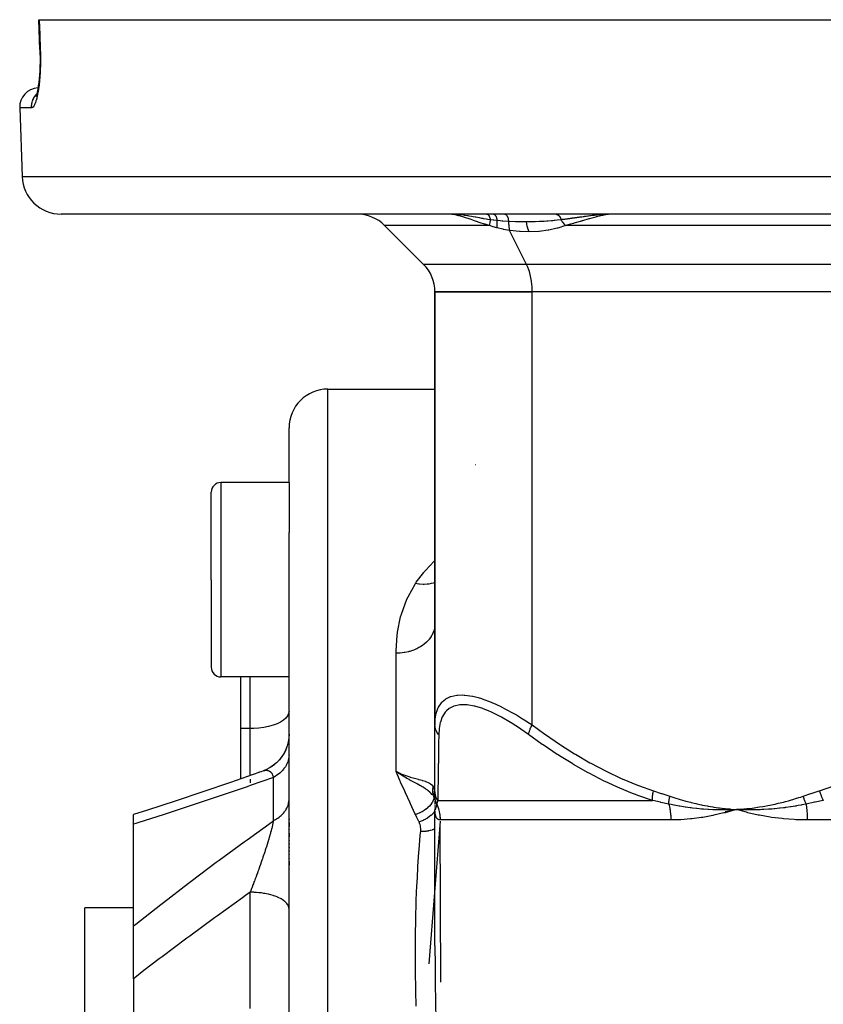
# Model space of a CAD drawing. Units: millimetres. Extents: x -282 to 477, y -301 to 301.
# Drawn here: x -72 to -31, y -197 to -146 of the extents above; entities that cross this region are included whole.
import ezdxf

# ---------------------------------------------------------------- set-up
doc = ezdxf.new("R2010")
doc.units = ezdxf.units.MM
doc.linetypes.add('DASHED', pattern=[9.652, 8.128, -1.524])
doc.layers.add('nevidi', color=4, linetype='DASHED')

msp = doc.modelspace()

# ---------------------------------------------------------------- linework, layer by layer
at = {"color": 2}
for p, q in [((-71.133, -147.784), (-71.185, -146.25)), ((-71.185, -146.25), (-71.164, -146.25)), ((-71.164, -146.25), (31.506, -146.25)), ((-71.127, -148.435), (-71.127, -148.431)), ((-71.322, -150.148), (-71.337, -150.185)), ((-71.306, -150.109), (-71.307, -150.113)), ((-72.17, -150.785), (-72.047, -154.32)), ((-72.17, -150.785), (-72.047, -154.32)), ((30.391, -156.25), (-70.048, -156.25)), ((-50.075, -156.252), (-50.168, -156.25)), ((-48.309, -156.251), (-48.309, -156.253)), ((-48.309, -156.257), (-48.309, -156.258)), ((-48.309, -156.406), (-48.309, -156.407)), ((-43.309, -156.343), (-43.309, -156.344)), ((-41.686, -156.25), (-41.77, -156.252)), ((-39.829, -156.252), (-39.829, -156.25)), ((-39.829, -156.252), (-39.829, -156.25)), ((-53.414, -156.836), (-51.414, -158.836)), ((-51.414, -158.836), (-53.414, -156.836)), ((-50.829, -160.25), (-50.829, -182.526)), ((-50.829, -160.25), (-45.829, -160.25)), ((-50.829, -182.526), (-50.829, -160.25)), ((-45.829, -160.25), (-50.829, -160.25)), ((-24.829, -160.25), (-45.829, -160.25)), ((-24.829, -160.25), (-45.829, -160.25)), ((-56.329, -165.25), (-51.829, -165.25)), ((-51.829, -165.25), (-50.829, -165.25)), ((-58.329, -170.056), (-58.329, -167.25)), ((-58.329, -170.056), (-58.329, -167.25)), ((-58.329, -170.056), (-61.829, -170.056)), ((-58.329, -170.056), (-58.329, -172.636)), ((-62.329, -175.056), (-62.329, -170.556)), ((-62.329, -175.056), (-62.329, -170.556)), ((-58.329, -197.74), (-58.329, -172.636)), ((-58.329, -197.74), (-58.329, -172.636)), ((-62.329, -175.056), (-62.329, -179.556)), ((-62.329, -175.056), (-62.329, -179.556)), ((-50.837, -177.464), (-50.838, -177.472)), ((-50.829, -177.266), (-50.837, -177.464)), ((-62.329, -179.516), (-62.329, -179.556)), ((-62.329, -179.516), (-62.329, -179.556)), ((-58.329, -180.056), (-61.829, -180.056)), ((-60.829, -180.056), (-60.829, -182.717)), ((-60.829, -182.717), (-60.829, -185.303)), ((-50.829, -185.913), (-50.829, -182.526)), ((-58.705, -184.173), (-58.829, -184.328)), ((-58.612, -184.029), (-58.693, -184.156)), ((-59.52, -184.835), (-59.66, -184.889)), ((-59.365, -184.756), (-59.489, -184.819)), ((-59.186, -184.645), (-59.303, -184.721)), ((-59.019, -184.515), (-59.129, -184.604)), ((-58.867, -184.368), (-58.968, -184.47)), ((-50.829, -184.514), (-50.829, -184.491)), ((-59.718, -184.913), (-59.897, -184.977)), ((-52.58, -185.04), (-52.829, -184.923)), ((-52.58, -185.04), (-52.829, -184.923)), ((-52.582, -185.043), (-52.829, -184.923)), ((-52.582, -185.043), (-52.829, -184.923)), ((-52.584, -185.047), (-52.829, -184.923)), ((-52.585, -185.05), (-52.829, -184.923)), ((-52.587, -185.053), (-52.829, -184.923)), ((-52.589, -185.057), (-52.829, -184.923)), ((-52.59, -185.06), (-52.829, -184.923)), ((-52.592, -185.063), (-52.829, -184.923)), ((-52.594, -185.067), (-52.829, -184.923)), ((-52.596, -185.07), (-52.829, -184.923)), ((-52.597, -185.074), (-52.829, -184.923)), ((-52.597, -185.074), (-52.796, -184.945)), ((-52.641, -185.01), (-52.584, -185.034)), ((-50.829, -184.934), (-50.829, -184.912)), ((-50.829, -185.656), (-50.829, -185.639)), ((-50.838, -186.167), (-50.838, -186.164)), ((-50.83, -186.24), (-50.838, -186.208)), ((-50.837, -186.211), (-50.838, -186.208)), ((-50.829, -186.193), (-50.829, -185.913)), ((-50.829, -186.198), (-50.829, -186.057)), ((-50.828, -186.208), (-50.829, -186.193)), ((-50.828, -186.208), (-50.828, -186.281)), ((-50.824, -186.267), (-50.827, -186.242)), ((-50.827, -186.253), (-50.825, -186.26)), ((-50.824, -186.273), (-50.827, -186.255)), ((-50.824, -186.264), (-50.822, -186.269)), ((-50.823, -186.276), (-50.824, -186.267)), ((-50.823, -186.278), (-50.824, -186.273)), ((-50.819, -186.282), (-50.818, -186.285)), ((-50.815, -186.299), (-50.814, -186.302)), ((-50.829, -186.678), (-50.829, -186.725)), ((-50.828, -186.883), (-50.829, -186.877)), ((-50.829, -193.882), (-50.829, -186.877)), ((-50.829, -193.882), (-50.829, -186.877)), ((-50.828, -186.883), (-50.829, -186.877)), ((-35.919, -186.982), (-35.329, -186.877)), ((-35.058, -186.858), (-35.329, -186.877)), ((-35.058, -186.861), (-35.329, -186.877)), ((-35.058, -186.864), (-35.329, -186.877)), ((-35.058, -186.867), (-35.329, -186.877)), ((-35.058, -186.87), (-35.329, -186.877)), ((-35.057, -186.873), (-35.329, -186.877)), ((-35.057, -186.876), (-35.329, -186.877)), ((-35.057, -186.879), (-35.329, -186.877)), ((-35.057, -186.883), (-35.329, -186.877)), ((-35.056, -186.886), (-35.329, -186.877)), ((-66.329, -187.63), (-66.329, -187.136)), ((-66.329, -187.283), (-66.329, -187.281)), ((-58.329, -187.381), (-58.329, -187.403)), ((-58.329, -187.381), (-58.329, -187.403)), ((-50.568, -187.275), (-50.567, -187.301)), ((-66.329, -192.866), (-66.329, -187.63)), ((-58.329, -187.553), (-58.329, -187.751)), ((-58.329, -187.553), (-58.329, -187.751)), ((-50.528, -195.751), (-50.563, -187.622)), ((-58.329, -187.906), (-58.329, -187.929)), ((-58.329, -187.906), (-58.329, -187.929)), ((-58.329, -188.085), (-58.329, -188.289)), ((-58.329, -188.085), (-58.329, -188.289)), ((-58.329, -188.449), (-58.329, -188.472)), ((-58.329, -188.449), (-58.329, -188.472)), ((-58.329, -188.633), (-58.329, -188.657)), ((-58.329, -188.633), (-58.329, -188.657)), ((-58.329, -188.819), (-58.329, -188.843)), ((-58.329, -188.819), (-58.329, -188.843)), ((-58.329, -189.005), (-58.329, -189.029)), ((-58.329, -189.005), (-58.329, -189.029)), ((-58.329, -189.19), (-58.329, -189.214)), ((-58.329, -189.19), (-58.329, -189.214)), ((-58.329, -189.375), (-58.329, -189.399)), ((-58.329, -189.375), (-58.329, -189.399)), ((-58.329, -189.559), (-58.329, -189.744)), ((-58.329, -189.559), (-58.329, -189.744)), ((-58.329, -189.927), (-58.329, -189.951)), ((-58.329, -189.927), (-58.329, -189.951)), ((-66.329, -191.928), (-68.829, -191.928)), ((-68.829, -214.91), (-68.829, -191.928)), ((-66.329, -195.579), (-66.329, -192.866)), ((-50.829, -193.88), (-50.829, -193.882)), ((-66.329, -195.579), (-66.329, -199.29))]:
    msp.add_line(p, q, dxfattribs=at)
for points in [[(-71.133, -147.784), (-71.128, -147.971), (-71.125, -148.202), (-71.127, -148.431), (-71.132, -148.656), (-71.142, -148.875), (-71.155, -149.085), (-71.172, -149.286), (-71.192, -149.477), (-71.216, -149.657), (-71.242, -149.822), (-71.271, -149.972)], [(-71.133, -147.784), (-71.133, -147.784), (-71.133, -147.784)], [(-71.252, -149.876), (-71.281, -150.006), (-71.312, -150.12), (-71.345, -150.216)], [(-50.037, -156.252), (-50.04, -156.252), (-50.044, -156.251), (-50.17, -156.25)], [(-58.33, -183.033), (-58.337, -183.186), (-58.367, -183.392), (-58.418, -183.595), (-58.49, -183.79), (-58.582, -183.978), (-58.693, -184.155), (-58.821, -184.319), (-58.967, -184.469), (-59.127, -184.603), (-59.3, -184.719), (-59.484, -184.817), (-59.652, -184.886)], [(-58.329, -183.006), (-58.337, -183.191), (-58.368, -183.398)], [(-58.416, -183.589), (-58.421, -183.606), (-58.495, -183.805), (-58.586, -183.987)], [(-59.872, -184.968), (-61.332, -185.479), (-62.762, -185.968), (-64.184, -186.442), (-65.596, -186.902), (-66.329, -187.136)], [(-59.718, -184.913), (-59.697, -184.904), (-59.692, -184.902)], [(-52.659, -185.037), (-52.705, -185.007), (-52.796, -184.945)], [(-50.828, -186.261), (-50.83, -186.245), (-50.838, -186.164)], [(-50.829, -186.435), (-50.829, -186.504), (-50.829, -186.568), (-50.829, -186.626)], [(-50.829, -186.767), (-50.829, -186.803), (-50.829, -186.817)], [(-50.828, -186.889), (-50.828, -186.889), (-50.829, -186.88)], [(-35.329, -186.877), (-35.592, -186.888), (-35.623, -186.889), (-35.872, -186.895), (-35.887, -186.895), (-35.919, -186.895), (-35.936, -186.896)], [(-34.741, -187.039), (-34.811, -187.021), (-35.329, -186.877)], [(-35.028, -186.889), (-35.057, -186.889), (-35.271, -186.88), (-35.3, -186.878), (-35.329, -186.877)], [(-50.821, -187.039), (-50.823, -187.021), (-50.828, -186.888)]]:
    msp.add_lwpolyline(points, dxfattribs=at)
for centre, radius, start, end in [((-71.171, -150.75), 1, 93.4629, 182), ((-70.048, -154.25), 2, 182, 270), ((-54.829, -158.25), 2, 45, 90), ((-52.829, -160.25), 2, 0, 45), ((-56.329, -167.25), 2, 90, 180), ((-61.829, -170.556), 0.5, 90, 180), ((-61.829, -179.556), 0.5, 180, 270)]:
    msp.add_arc(centre, radius, start, end, dxfattribs=at)
at = {"layer": 'nevidi', "color": 7, "linetype": 'Continuous'}
for p, q in [((-71.561, -150.785), (-72.17, -150.785)), ((-72.047, -154.32), (32.39, -154.32)), ((-49.955, -156.263), (-50.059, -156.253)), ((-49.911, -156.256), (-50.037, -156.252)), ((-48.035, -156.836), (-53.414, -156.836)), ((-26.121, -156.836), (-44.126, -156.836)), ((-46.121, -158.836), (-46.995, -157.088)), ((-46.121, -158.836), (-51.414, -158.836)), ((-25.121, -158.836), (-46.121, -158.836)), ((-45.829, -182.526), (-45.829, -160.25)), ((-56.329, -221.25), (-56.329, -165.25)), ((-48.734, -169.155), (-48.735, -169.155)), ((-61.829, -170.056), (-61.829, -175.056)), ((-61.829, -175.056), (-61.829, -180.056)), ((-50.829, -177.325), (-50.837, -177.464)), ((-52.829, -184.923), (-52.829, -178.839)), ((-60.329, -182.717), (-60.329, -180.056)), ((-60.329, -182.717), (-60.829, -182.717)), ((-60.329, -185.129), (-60.329, -182.717)), ((-60.329, -185.105), (-60.329, -185.128)), ((-60.329, -185.317), (-60.329, -185.496)), ((-59.652, -184.886), (-59.618, -184.876)), ((-59.129, -187.448), (-59.129, -185.225)), ((-50.839, -186.205), (-50.853, -186.072)), ((-50.838, -186.161), (-50.837, -186.039)), ((-50.83, -186.239), (-50.837, -186.211)), ((-50.828, -186.23), (-50.828, -186.214)), ((-50.823, -186.29), (-50.826, -186.255)), ((-50.811, -186.344), (-50.814, -186.339)), ((-50.809, -186.865), (-50.815, -186.879)), ((-50.713, -186.665), (-50.713, -186.668)), ((-50.683, -186.413), (-39.644, -186.413)), ((-50.827, -186.895), (-50.828, -186.89)), ((-50.823, -186.948), (-50.825, -186.951)), ((-50.82, -186.891), (-50.824, -186.895)), ((-50.564, -187.48), (-51.142, -194.811)), ((-38.703, -187.413), (-50.563, -187.413)), ((-7.969, -187.413), (-31.689, -187.413)), ((-60.329, -197.116), (-60.329, -191.132))]:
    msp.add_line(p, q, dxfattribs=at)
for points in [[(-71.164, -146.25), (-71.137, -147.017), (-71.111, -147.785)], [(-71.111, -147.785), (-71.106, -147.952), (-71.105, -147.987), (-71.103, -148.203), (-71.103, -148.238), (-71.104, -148.451), (-71.105, -148.486), (-71.11, -148.696), (-71.111, -148.73), (-71.12, -148.935), (-71.122, -148.967), (-71.134, -149.164), (-71.137, -149.195), (-71.152, -149.383), (-71.155, -149.413), (-71.175, -149.591), (-71.178, -149.62), (-71.2, -149.788), (-71.204, -149.814), (-71.229, -149.969), (-71.233, -149.993), (-71.249, -150.077), (-71.26, -150.134), (-71.265, -150.156), (-71.294, -150.283), (-71.299, -150.302), (-71.33, -150.415), (-71.335, -150.431), (-71.367, -150.527), (-71.372, -150.541), (-71.405, -150.62), (-71.411, -150.631), (-71.444, -150.692), (-71.45, -150.701), (-71.484, -150.744), (-71.49, -150.75), (-71.524, -150.775), (-71.53, -150.778), (-71.561, -150.785)], [(-71.111, -147.785), (-71.12, -147.785), (-71.125, -147.785), (-71.128, -147.785), (-71.133, -147.784)], [(-71.561, -150.785), (-71.562, -150.777), (-71.562, -150.75), (-71.559, -150.676), (-71.557, -150.651), (-71.554, -150.623), (-71.542, -150.551), (-71.537, -150.526), (-71.53, -150.499), (-71.51, -150.43), (-71.501, -150.405), (-71.491, -150.378), (-71.462, -150.313), (-71.451, -150.29), (-71.437, -150.263), (-71.401, -150.203), (-71.387, -150.182), (-71.369, -150.156), (-71.326, -150.102), (-71.31, -150.083), (-71.299, -150.071)], [(-49.906, -156.256), (-49.917, -156.258), (-49.918, -156.259), (-49.93, -156.26), (-49.931, -156.26), (-49.931, -156.26), (-49.931, -156.261), (-49.942, -156.262), (-49.943, -156.262), (-49.955, -156.263), (-49.955, -156.263)], [(-48.035, -156.836), (-48.253, -156.774), (-48.264, -156.771), (-48.277, -156.767), (-48.498, -156.697), (-48.508, -156.694), (-48.735, -156.617), (-48.745, -156.613), (-48.789, -156.598), (-48.964, -156.536), (-48.973, -156.532), (-49.122, -156.481), (-49.182, -156.46), (-49.184, -156.459), (-49.191, -156.457), (-49.39, -156.392), (-49.399, -156.389), (-49.516, -156.354), (-49.589, -156.334), (-49.598, -156.332), (-49.781, -156.29), (-49.789, -156.289), (-49.809, -156.285), (-49.955, -156.263)], [(-49.915, -156.251), (-49.913, -156.251), (-49.913, -156.251), (-49.913, -156.252), (-49.913, -156.252), (-49.912, -156.252), (-49.912, -156.252), (-49.91, -156.253)], [(-49.91, -156.253), (-49.909, -156.254), (-49.909, -156.254), (-49.909, -156.254), (-49.909, -156.254), (-49.908, -156.255), (-49.908, -156.255), (-49.906, -156.256)], [(-47.98, -156.543), (-47.998, -156.54), (-48.112, -156.523), (-48.192, -156.51), (-48.329, -156.487), (-48.336, -156.486), (-48.375, -156.479), (-48.42, -156.471), (-48.539, -156.45), (-48.643, -156.431), (-48.724, -156.416), (-48.745, -156.412), (-48.764, -156.409), (-48.862, -156.391), (-48.947, -156.376), (-49.077, -156.353), (-49.122, -156.346), (-49.143, -156.342), (-49.162, -156.339), (-49.288, -156.319), (-49.338, -156.312), (-49.5, -156.291), (-49.526, -156.288), (-49.534, -156.287), (-49.564, -156.284), (-49.713, -156.269), (-49.732, -156.268), (-49.906, -156.256)], [(-48.155, -156.25), (-48.135, -156.253), (-48.135, -156.253), (-48.134, -156.253), (-48.133, -156.253), (-48.113, -156.262), (-48.113, -156.263), (-48.11, -156.264), (-48.108, -156.265), (-48.092, -156.278), (-48.091, -156.279), (-48.086, -156.284), (-48.085, -156.285), (-48.071, -156.301), (-48.07, -156.301), (-48.063, -156.311), (-48.062, -156.313), (-48.051, -156.329), (-48.051, -156.33), (-48.042, -156.346), (-48.041, -156.348), (-48.033, -156.364), (-48.033, -156.365), (-48.023, -156.388), (-48.022, -156.39), (-48.017, -156.404), (-48.016, -156.405), (-48.006, -156.435), (-48.005, -156.438), (-48.002, -156.448), (-48.002, -156.449), (-47.991, -156.488), (-47.991, -156.491), (-47.99, -156.497), (-47.989, -156.498), (-47.98, -156.543)], [(-47.821, -156.25), (-47.801, -156.253), (-47.8, -156.253), (-47.799, -156.253), (-47.799, -156.253), (-47.778, -156.262), (-47.778, -156.262), (-47.775, -156.264), (-47.774, -156.264), (-47.757, -156.277), (-47.756, -156.277), (-47.751, -156.282), (-47.75, -156.283), (-47.736, -156.299), (-47.735, -156.299), (-47.728, -156.308), (-47.728, -156.309), (-47.716, -156.326), (-47.716, -156.327), (-47.707, -156.341), (-47.707, -156.342), (-47.698, -156.359), (-47.697, -156.36), (-47.688, -156.38), (-47.687, -156.381), (-47.681, -156.397), (-47.68, -156.398), (-47.67, -156.426), (-47.67, -156.427), (-47.666, -156.44), (-47.666, -156.441), (-47.656, -156.476), (-47.655, -156.477), (-47.653, -156.487), (-47.653, -156.488), (-47.643, -156.53), (-47.643, -156.532), (-47.642, -156.537), (-47.642, -156.538), (-47.634, -156.583)], [(-47.241, -156.25), (-47.219, -156.253), (-47.219, -156.253), (-47.218, -156.253), (-47.217, -156.253), (-47.194, -156.263), (-47.194, -156.263), (-47.193, -156.264), (-47.192, -156.264), (-47.17, -156.281), (-47.169, -156.281), (-47.169, -156.281), (-47.168, -156.283), (-47.147, -156.305), (-47.146, -156.306), (-47.146, -156.306), (-47.145, -156.308), (-47.125, -156.336), (-47.125, -156.337), (-47.124, -156.337), (-47.123, -156.34), (-47.105, -156.374), (-47.105, -156.375), (-47.105, -156.375), (-47.103, -156.378), (-47.087, -156.417), (-47.087, -156.418), (-47.087, -156.418), (-47.085, -156.422), (-47.071, -156.466), (-47.071, -156.467), (-47.07, -156.47), (-47.058, -156.518), (-47.058, -156.519), (-47.057, -156.523), (-47.048, -156.574), (-47.048, -156.575), (-47.047, -156.58), (-47.041, -156.627)], [(-44.601, -156.252), (-44.598, -156.252), (-44.598, -156.252), (-44.595, -156.253), (-44.585, -156.255), (-44.582, -156.255), (-44.572, -156.258), (-44.569, -156.259), (-44.568, -156.259), (-44.565, -156.26), (-44.559, -156.262), (-44.556, -156.263), (-44.546, -156.267), (-44.543, -156.269), (-44.535, -156.272), (-44.533, -156.273), (-44.533, -156.273), (-44.53, -156.275), (-44.521, -156.28), (-44.517, -156.282), (-44.508, -156.288), (-44.505, -156.29), (-44.504, -156.29), (-44.502, -156.292), (-44.496, -156.296), (-44.493, -156.298), (-44.484, -156.305), (-44.481, -156.308), (-44.474, -156.314), (-44.472, -156.316), (-44.472, -156.316), (-44.469, -156.318), (-44.461, -156.326), (-44.458, -156.329), (-44.45, -156.338), (-44.447, -156.341), (-44.446, -156.342), (-44.444, -156.344), (-44.439, -156.351), (-44.436, -156.354), (-44.428, -156.364), (-44.426, -156.367), (-44.42, -156.375), (-44.418, -156.378), (-44.418, -156.378), (-44.416, -156.381), (-44.409, -156.392), (-44.406, -156.396), (-44.399, -156.407), (-44.397, -156.411), (-44.396, -156.412), (-44.395, -156.415), (-44.39, -156.423), (-44.388, -156.427), (-44.382, -156.44), (-44.38, -156.444), (-44.375, -156.453), (-44.374, -156.456), (-44.374, -156.457), (-44.372, -156.461), (-44.366, -156.474), (-44.364, -156.479), (-44.359, -156.492), (-44.357, -156.497), (-44.357, -156.498), (-44.356, -156.501), (-44.352, -156.51), (-44.351, -156.515), (-44.346, -156.529), (-44.345, -156.534), (-44.342, -156.543)], [(-41.979, -156.258), (-41.992, -156.259), (-42.011, -156.26), (-42.066, -156.263), (-42.08, -156.264), (-42.112, -156.266), (-42.183, -156.272), (-42.184, -156.272), (-42.215, -156.274), (-42.28, -156.28), (-42.288, -156.28), (-42.32, -156.283), (-42.345, -156.286), (-42.394, -156.29), (-42.426, -156.293), (-42.498, -156.301), (-42.501, -156.301), (-42.533, -156.305), (-42.61, -156.313), (-42.642, -156.317), (-42.713, -156.325), (-42.716, -156.326), (-42.718, -156.326), (-42.72, -156.326), (-42.753, -156.33), (-42.831, -156.34), (-42.864, -156.344), (-42.933, -156.352), (-42.943, -156.354), (-42.977, -156.358), (-43.056, -156.369), (-43.09, -156.373), (-43.107, -156.375), (-43.147, -156.381), (-43.17, -156.384), (-43.192, -156.387), (-43.205, -156.389), (-43.286, -156.4), (-43.321, -156.404), (-43.358, -156.41), (-43.402, -156.416), (-43.437, -156.421), (-43.512, -156.431), (-43.52, -156.432), (-43.555, -156.437), (-43.566, -156.439), (-43.619, -156.446), (-43.639, -156.449), (-43.674, -156.454), (-43.758, -156.465), (-43.771, -156.467), (-43.794, -156.47), (-43.879, -156.482), (-43.915, -156.487), (-43.934, -156.489), (-43.972, -156.494), (-44.001, -156.498), (-44.005, -156.499), (-44.038, -156.503), (-44.125, -156.515), (-44.162, -156.52), (-44.171, -156.521), (-44.249, -156.531), (-44.287, -156.536), (-44.342, -156.543)], [(-41.77, -156.252), (-41.911, -156.266), (-41.929, -156.268), (-42.04, -156.285), (-42.207, -156.317), (-42.227, -156.321), (-42.37, -156.354), (-42.536, -156.396), (-42.558, -156.402), (-42.768, -156.459), (-42.892, -156.494), (-42.916, -156.501), (-43.252, -156.598), (-43.274, -156.604), (-43.301, -156.612), (-43.686, -156.72), (-43.714, -156.728), (-43.859, -156.767), (-44.126, -156.836)], [(-41.813, -156.252), (-41.859, -156.253), (-41.88, -156.254)], [(-47.98, -156.543), (-47.988, -156.575), (-47.99, -156.584), (-47.997, -156.611), (-47.997, -156.613), (-48.009, -156.671), (-48.011, -156.68), (-48.014, -156.693), (-48.014, -156.695), (-48.025, -156.76), (-48.027, -156.768), (-48.027, -156.769), (-48.027, -156.77), (-48.035, -156.836)], [(-47.649, -156.957), (-47.834, -156.904), (-47.843, -156.901), (-48.031, -156.837), (-48.035, -156.836)], [(-47.634, -156.583), (-47.638, -156.583), (-47.649, -156.582), (-47.807, -156.565), (-47.808, -156.565), (-47.826, -156.563), (-47.827, -156.562), (-47.98, -156.543)], [(-47.634, -156.583), (-47.639, -156.621), (-47.639, -156.624), (-47.646, -156.685), (-47.646, -156.687), (-47.65, -156.744), (-47.65, -156.747), (-47.652, -156.785), (-47.652, -156.787), (-47.653, -156.858), (-47.653, -156.86), (-47.653, -156.877), (-47.653, -156.879), (-47.649, -156.957)], [(-46.995, -157.088), (-47.308, -157.036), (-47.323, -157.033), (-47.641, -156.959), (-47.649, -156.957)], [(-47.041, -156.627), (-47.048, -156.627), (-47.071, -156.625), (-47.335, -156.609), (-47.339, -156.608), (-47.375, -156.605), (-47.482, -156.597), (-47.634, -156.583)], [(-47.041, -156.627), (-47.042, -156.686), (-47.042, -156.688), (-47.04, -156.752), (-47.04, -156.755), (-47.038, -156.798), (-47.038, -156.8), (-47.032, -156.876), (-47.032, -156.878), (-47.029, -156.903), (-47.029, -156.906), (-47.017, -156.99), (-47.017, -156.992), (-47.015, -157.002), (-47.014, -157.004), (-46.995, -157.088)], [(-46.121, -156.652), (-46.134, -156.652), (-46.217, -156.652), (-46.267, -156.651), (-46.572, -156.646), (-46.641, -156.644), (-46.667, -156.643), (-46.692, -156.642), (-47.041, -156.627)], [(-44.342, -156.543), (-44.357, -156.545), (-44.549, -156.567), (-44.666, -156.579), (-44.707, -156.583), (-44.771, -156.589), (-44.8, -156.592), (-44.842, -156.596), (-45.03, -156.611), (-45.073, -156.615), (-45.074, -156.615), (-45.218, -156.624), (-45.38, -156.634), (-45.411, -156.635), (-45.457, -156.637), (-45.672, -156.645), (-45.733, -156.647), (-45.807, -156.649), (-45.855, -156.65), (-46.121, -156.652)], [(-45.984, -157.163), (-46.021, -157.08), (-46.022, -157.078), (-46.023, -157.074), (-46.056, -156.982), (-46.056, -156.98), (-46.058, -156.975), (-46.084, -156.876), (-46.085, -156.874), (-46.086, -156.87), (-46.106, -156.764), (-46.106, -156.762), (-46.107, -156.758), (-46.121, -156.652)], [(-44.126, -156.836), (-44.518, -156.969), (-44.541, -156.975), (-44.978, -157.076), (-45.004, -157.08), (-45.466, -157.141), (-45.492, -157.143), (-45.977, -157.163), (-45.984, -157.163)], [(-44.342, -156.543), (-44.338, -156.55), (-44.335, -156.555), (-44.314, -156.591), (-44.312, -156.595), (-44.281, -156.645), (-44.278, -156.648), (-44.273, -156.656), (-44.27, -156.66), (-44.245, -156.696), (-44.242, -156.7), (-44.207, -156.745), (-44.204, -156.749), (-44.201, -156.753), (-44.197, -156.757), (-44.167, -156.792), (-44.165, -156.795), (-44.126, -156.836), (-44.126, -156.836)], [(-45.984, -157.163), (-46.453, -157.146), (-46.481, -157.144), (-46.978, -157.09), (-46.995, -157.088)], [(-45.829, -160.25), (-45.83, -160.15), (-45.838, -159.977), (-45.846, -159.878), (-45.866, -159.708), (-45.881, -159.613), (-45.912, -159.45), (-45.933, -159.36), (-45.975, -159.207), (-46.002, -159.123), (-46.055, -158.984), (-46.087, -158.908), (-46.121, -158.836)], [(-51.829, -175.251), (-51.788, -175.19), (-51.406, -174.677), (-51.389, -174.657), (-51.319, -174.576), (-50.861, -174.098), (-50.829, -174.068)], [(-50.829, -175.204), (-50.836, -175.207), (-50.916, -175.232), (-50.925, -175.234), (-51.011, -175.255), (-51.026, -175.258), (-51.14, -175.278), (-51.15, -175.279), (-51.211, -175.286), (-51.227, -175.288), (-51.375, -175.295), (-51.386, -175.295), (-51.42, -175.295), (-51.436, -175.295), (-51.619, -175.284), (-51.629, -175.283), (-51.633, -175.282), (-51.65, -175.28), (-51.829, -175.251)], [(-52.829, -178.839), (-52.828, -178.731), (-52.772, -177.898), (-52.76, -177.802), (-52.753, -177.754), (-52.59, -176.959), (-52.551, -176.822), (-52.272, -176.065), (-52.211, -175.934), (-51.829, -175.251)], [(-50.838, -177.472), (-50.847, -177.527), (-50.871, -177.636), (-50.874, -177.643), (-50.9, -177.727), (-50.931, -177.804), (-50.934, -177.811), (-50.989, -177.918), (-51.016, -177.965), (-51.02, -177.972), (-51.11, -178.099), (-51.125, -178.118), (-51.13, -178.124), (-51.256, -178.26), (-51.262, -178.266), (-51.263, -178.267), (-51.407, -178.39), (-51.414, -178.396), (-51.443, -178.417), (-51.578, -178.506), (-51.585, -178.511), (-51.649, -178.548), (-51.764, -178.607), (-51.773, -178.611), (-51.875, -178.656), (-51.965, -178.691), (-51.974, -178.694), (-52.119, -178.741), (-52.177, -178.757), (-52.187, -178.759), (-52.376, -178.8), (-52.398, -178.804), (-52.408, -178.805), (-52.624, -178.831), (-52.634, -178.832), (-52.641, -178.833), (-52.829, -178.839)], [(-50.829, -182.526), (-50.816, -182.242), (-50.814, -182.224), (-50.76, -181.914), (-50.755, -181.898), (-50.737, -181.833), (-50.655, -181.626), (-50.648, -181.612), (-50.498, -181.382), (-50.488, -181.371), (-50.462, -181.343), (-50.287, -181.193), (-50.274, -181.185), (-50.02, -181.062), (-50.011, -181.059), (-50.005, -181.057), (-49.696, -180.993), (-49.677, -180.991), (-49.39, -180.984), (-49.318, -180.988), (-49.297, -180.99), (-48.896, -181.049), (-48.872, -181.054), (-48.612, -181.119), (-48.431, -181.173), (-48.404, -181.182), (-47.933, -181.357), (-47.905, -181.368), (-47.691, -181.462), (-47.412, -181.593), (-47.384, -181.608), (-46.873, -181.878), (-46.844, -181.895), (-46.643, -182.01), (-46.324, -182.204), (-46.294, -182.223), (-45.829, -182.526)], [(-58.329, -181.818), (-58.347, -181.938), (-58.4, -182.056), (-58.489, -182.17), (-58.61, -182.278), (-58.762, -182.377), (-58.943, -182.466), (-59.149, -182.544), (-59.375, -182.608), (-59.619, -182.658), (-59.876, -182.694), (-60.141, -182.713), (-60.329, -182.717)], [(-46.011, -183.026), (-46.41, -182.741), (-46.437, -182.723), (-46.914, -182.411), (-46.941, -182.395), (-47.41, -182.122), (-47.436, -182.108), (-47.89, -181.88), (-47.915, -181.868), (-48.068, -181.801), (-48.35, -181.69), (-48.374, -181.682), (-48.782, -181.559), (-48.804, -181.554), (-49.175, -181.492), (-49.196, -181.49), (-49.528, -181.489), (-49.546, -181.491), (-49.835, -181.552), (-49.85, -181.557), (-50.089, -181.677), (-50.101, -181.685), (-50.238, -181.801), (-50.291, -181.859), (-50.301, -181.871), (-50.445, -182.097), (-50.452, -182.112), (-50.551, -182.381), (-50.555, -182.398), (-50.611, -182.705), (-50.614, -182.724), (-50.632, -183.026)], [(-50.632, -183.026), (-50.64, -183.016), (-50.693, -182.947), (-50.699, -182.939), (-50.709, -182.924), (-50.751, -182.849), (-50.755, -182.841), (-50.763, -182.824), (-50.793, -182.746), (-50.796, -182.737), (-50.801, -182.719), (-50.819, -182.639), (-50.821, -182.629), (-50.823, -182.612), (-50.829, -182.529), (-50.829, -182.526)], [(-46.011, -183.026), (-46.011, -183.023), (-45.999, -182.954), (-45.996, -182.939), (-45.994, -182.931), (-45.974, -182.857), (-45.969, -182.841), (-45.966, -182.832), (-45.938, -182.754), (-45.931, -182.737), (-45.927, -182.728), (-45.891, -182.647), (-45.883, -182.629), (-45.878, -182.62), (-45.835, -182.538), (-45.829, -182.526)], [(-45.829, -182.526), (-45.184, -182.996), (-45.143, -183.025), (-44.424, -183.517), (-44.382, -183.545), (-43.651, -184.008), (-43.609, -184.034), (-42.865, -184.467), (-42.823, -184.491), (-42.066, -184.891), (-42.022, -184.912), (-41.25, -185.277), (-41.206, -185.296), (-40.418, -185.621), (-40.373, -185.639), (-39.596, -185.913)], [(-31.062, -185.913), (-30.33, -185.656), (-30.284, -185.639), (-29.496, -185.316), (-29.451, -185.296), (-28.679, -184.934), (-28.635, -184.912), (-27.877, -184.514), (-27.835, -184.491), (-27.09, -184.059), (-27.048, -184.034), (-26.316, -183.572), (-26.275, -183.545), (-25.555, -183.054), (-25.514, -183.025), (-24.829, -182.526)], [(-50.632, -183.026), (-50.638, -183.496), (-50.639, -183.525), (-50.646, -184.017), (-50.646, -184.044), (-50.647, -184.116), (-50.653, -184.508), (-50.654, -184.534), (-50.66, -184.966), (-50.661, -184.991), (-50.667, -185.39), (-50.667, -185.412), (-50.673, -185.776), (-50.673, -185.796), (-50.677, -186.014), (-50.678, -186.121), (-50.679, -186.139), (-50.683, -186.413)], [(-39.644, -186.413), (-40.393, -186.156), (-40.441, -186.139), (-40.767, -186.014), (-41.247, -185.816), (-41.294, -185.796), (-42.082, -185.435), (-42.128, -185.412), (-42.903, -185.014), (-42.947, -184.991), (-43.707, -184.559), (-43.749, -184.534), (-44.427, -184.116), (-44.496, -184.072), (-44.538, -184.045), (-45.272, -183.554), (-45.313, -183.525), (-46.011, -183.026)], [(-58.329, -184.059), (-58.33, -184.117), (-58.333, -184.159), (-58.343, -184.232), (-58.348, -184.259), (-58.35, -184.273), (-58.368, -184.345), (-58.38, -184.386), (-58.404, -184.455), (-58.405, -184.457), (-58.421, -184.498), (-58.454, -184.567), (-58.475, -184.606), (-58.497, -184.644), (-58.515, -184.673), (-58.54, -184.711), (-58.587, -184.775), (-58.616, -184.812), (-58.624, -184.822), (-58.67, -184.873), (-58.703, -184.908), (-58.763, -184.966), (-58.784, -184.985), (-58.8, -184.999), (-58.866, -185.053), (-58.906, -185.084), (-58.973, -185.131), (-58.978, -185.135), (-59.021, -185.163), (-59.099, -185.209), (-59.129, -185.225)], [(-59.574, -184.865), (-59.541, -184.86), (-59.537, -184.86), (-59.505, -184.858), (-59.504, -184.858), (-59.5, -184.858), (-59.468, -184.859), (-59.463, -184.859), (-59.454, -184.86), (-59.433, -184.864), (-59.428, -184.865), (-59.403, -184.871), (-59.398, -184.872), (-59.394, -184.874), (-59.366, -184.885), (-59.361, -184.887), (-59.343, -184.896), (-59.334, -184.901), (-59.33, -184.903), (-59.312, -184.915), (-59.304, -184.921), (-59.3, -184.924), (-59.275, -184.946), (-59.272, -184.949), (-59.25, -184.972), (-59.248, -184.974), (-59.245, -184.979), (-59.233, -184.993), (-59.223, -185.008), (-59.22, -185.012), (-59.199, -185.045), (-59.196, -185.05), (-59.178, -185.087), (-59.177, -185.089), (-59.175, -185.093), (-59.169, -185.105), (-59.158, -185.133), (-59.156, -185.139), (-59.14, -185.184), (-59.138, -185.191), (-59.129, -185.225)], [(-59.129, -185.225), (-60.332, -185.649), (-60.487, -185.703), (-61.773, -186.146), (-61.927, -186.198), (-63.209, -186.627), (-63.362, -186.678), (-64.636, -187.093), (-64.789, -187.142), (-66.054, -187.544), (-66.206, -187.591), (-66.329, -187.63)], [(-59.613, -184.874), (-59.579, -184.866), (-59.579, -184.866)], [(-51.829, -187.134), (-51.855, -187.078), (-52.086, -186.587), (-52.124, -186.507), (-52.347, -186.02), (-52.382, -185.941), (-52.59, -185.475), (-52.597, -185.458), (-52.632, -185.379), (-52.829, -184.923)], [(-50.969, -186.113), (-50.97, -186.111), (-50.982, -186.097), (-51.018, -186.058), (-51.069, -186.007), (-51.083, -185.994), (-51.097, -185.981), (-51.099, -185.979), (-51.18, -185.911), (-51.182, -185.909), (-51.189, -185.903), (-51.214, -185.884), (-51.233, -185.87), (-51.275, -185.84), (-51.303, -185.821), (-51.365, -185.78), (-51.375, -185.773), (-51.385, -185.767), (-51.437, -185.735), (-51.482, -185.708), (-51.531, -185.679), (-51.554, -185.666), (-51.584, -185.649), (-51.597, -185.642), (-51.639, -185.618), (-51.715, -185.577), (-51.718, -185.575), (-51.739, -185.564), (-51.742, -185.562), (-51.846, -185.507), (-51.911, -185.472), (-51.913, -185.47), (-51.94, -185.456), (-51.979, -185.435), (-52.088, -185.376), (-52.117, -185.36), (-52.123, -185.356), (-52.151, -185.341), (-52.214, -185.306), (-52.259, -185.28), (-52.273, -185.273), (-52.341, -185.234), (-52.371, -185.216), (-52.405, -185.195), (-52.464, -185.16), (-52.554, -185.105), (-52.567, -185.097), (-52.599, -185.076)], [(-52.584, -185.034), (-52.578, -185.037), (-52.376, -185.115), (-52.34, -185.128), (-52.332, -185.131), (-52.119, -185.201), (-52.106, -185.205), (-52.096, -185.208), (-51.882, -185.269), (-51.875, -185.271), (-51.873, -185.271), (-51.673, -185.324), (-51.665, -185.326), (-51.649, -185.331), (-51.485, -185.375), (-51.479, -185.376), (-51.443, -185.387), (-51.321, -185.425), (-51.316, -185.427), (-51.263, -185.446), (-51.18, -185.481), (-51.176, -185.483), (-51.11, -185.518), (-51.065, -185.547), (-51.062, -185.55), (-50.989, -185.614), (-50.976, -185.628), (-50.973, -185.631), (-50.915, -185.718)], [(-50.893, -186.211), (-50.902, -186.181), (-50.903, -186.176), (-50.912, -186.14), (-50.913, -186.135), (-50.92, -186.099), (-50.921, -186.094), (-50.921, -186.093), (-50.921, -186.091), (-50.926, -186.058), (-50.927, -186.053), (-50.931, -186.016), (-50.932, -186.011), (-50.934, -185.974), (-50.934, -185.969), (-50.934, -185.967), (-50.935, -185.964), (-50.935, -185.932), (-50.935, -185.927), (-50.935, -185.889), (-50.935, -185.884), (-50.933, -185.847), (-50.932, -185.842), (-50.932, -185.839), (-50.932, -185.836), (-50.929, -185.805), (-50.928, -185.8), (-50.923, -185.763), (-50.922, -185.758), (-50.915, -185.721), (-50.915, -185.718)], [(-50.915, -185.718), (-50.9, -185.747), (-50.875, -185.813), (-50.874, -185.818), (-50.848, -185.932), (-50.848, -185.935)], [(-59.129, -187.448), (-59.064, -187.413), (-59.021, -187.389), (-58.973, -187.359), (-58.946, -187.342), (-58.906, -187.315), (-58.836, -187.264), (-58.8, -187.235), (-58.784, -187.223), (-58.736, -187.181), (-58.703, -187.15), (-58.645, -187.092), (-58.624, -187.069), (-58.616, -187.06), (-58.566, -186.999), (-58.54, -186.965), (-58.497, -186.902), (-58.497, -186.902), (-58.475, -186.867), (-58.439, -186.801), (-58.421, -186.765), (-58.404, -186.725), (-58.393, -186.698), (-58.38, -186.661), (-58.359, -186.592), (-58.35, -186.554), (-58.348, -186.541), (-58.338, -186.485), (-58.333, -186.447), (-58.329, -186.377), (-58.329, -186.353)], [(-50.893, -186.211), (-50.892, -186.276), (-50.892, -186.279), (-50.893, -186.286), (-50.893, -186.287), (-50.905, -186.357), (-50.906, -186.361), (-50.908, -186.367), (-50.908, -186.369), (-50.933, -186.441), (-50.935, -186.445), (-50.937, -186.451), (-50.938, -186.453), (-50.976, -186.527), (-50.978, -186.531), (-50.982, -186.537), (-50.983, -186.538), (-51.033, -186.613), (-51.036, -186.616), (-51.04, -186.622), (-51.041, -186.623), (-51.103, -186.697), (-51.106, -186.7), (-51.11, -186.705), (-51.112, -186.707), (-51.185, -186.778), (-51.188, -186.782), (-51.193, -186.786), (-51.195, -186.787), (-51.277, -186.855), (-51.281, -186.858), (-51.286, -186.862), (-51.288, -186.863), (-51.379, -186.927), (-51.383, -186.93), (-51.388, -186.933), (-51.39, -186.934), (-51.488, -186.992), (-51.492, -186.995), (-51.496, -186.997), (-51.499, -186.998), (-51.602, -187.05), (-51.607, -187.052), (-51.611, -187.054), (-51.613, -187.055), (-51.72, -187.098), (-51.725, -187.1), (-51.728, -187.101), (-51.731, -187.102), (-51.829, -187.134)], [(-50.828, -186.314), (-50.852, -186.274), (-50.89, -186.216), (-50.891, -186.214), (-50.892, -186.213), (-50.893, -186.211)], [(-50.853, -186.069), (-50.853, -186.066), (-50.848, -185.935)], [(-50.848, -185.935), (-50.847, -185.942), (-50.843, -185.971), (-50.842, -185.981), (-50.841, -185.984), (-50.837, -186.037), (-50.837, -186.039)], [(-50.837, -186.039), (-50.832, -186.128), (-50.831, -186.132), (-50.829, -186.219)], [(-50.683, -186.413), (-50.685, -186.41), (-50.733, -186.323), (-50.737, -186.315), (-50.743, -186.302), (-50.745, -186.299), (-50.775, -186.224), (-50.778, -186.215), (-50.79, -186.175), (-50.791, -186.172), (-50.805, -186.12), (-50.807, -186.111), (-50.819, -186.044), (-50.82, -186.041), (-50.823, -186.014), (-50.824, -186.005), (-50.829, -185.913)], [(-50.734, -186.599), (-50.747, -186.572), (-50.75, -186.566), (-50.763, -186.534), (-50.765, -186.528), (-50.774, -186.504), (-50.775, -186.502), (-50.778, -186.495), (-50.779, -186.49), (-50.79, -186.456), (-50.792, -186.451), (-50.801, -186.417), (-50.802, -186.411), (-50.805, -186.401), (-50.805, -186.399), (-50.81, -186.377), (-50.811, -186.371), (-50.817, -186.336), (-50.818, -186.331), (-50.823, -186.296)], [(-39.644, -186.413), (-39.648, -186.332), (-39.648, -186.323), (-39.647, -186.299), (-39.647, -186.296), (-39.645, -186.232), (-39.644, -186.224), (-39.64, -186.172), (-39.64, -186.17), (-39.635, -186.129), (-39.634, -186.12), (-39.622, -186.041), (-39.622, -186.038), (-39.619, -186.024), (-39.617, -186.014), (-39.596, -185.916), (-39.596, -185.913)], [(-39.596, -185.913), (-39.192, -186.045), (-39.173, -186.051), (-38.761, -186.19), (-38.752, -186.193)], [(-38.808, -186.599), (-38.808, -186.599), (-38.807, -186.564), (-38.807, -186.559), (-38.805, -186.524), (-38.805, -186.519), (-38.804, -186.506), (-38.804, -186.504), (-38.802, -186.483), (-38.802, -186.478), (-38.798, -186.442), (-38.797, -186.436), (-38.793, -186.403), (-38.793, -186.401), (-38.793, -186.4), (-38.792, -186.394), (-38.786, -186.357), (-38.785, -186.352), (-38.779, -186.315), (-38.778, -186.309), (-38.776, -186.298), (-38.775, -186.295), (-38.77, -186.272), (-38.769, -186.266), (-38.761, -186.229), (-38.759, -186.223), (-38.752, -186.193)], [(-38.752, -186.193), (-38.554, -186.258), (-38.506, -186.274), (-38.271, -186.346), (-38.222, -186.361), (-37.986, -186.428), (-37.937, -186.441), (-37.7, -186.503), (-37.651, -186.516), (-37.414, -186.572), (-37.364, -186.584), (-37.126, -186.635), (-37.076, -186.645), (-36.837, -186.691), (-36.787, -186.7), (-36.547, -186.74), (-36.497, -186.748), (-36.257, -186.783), (-36.206, -186.79), (-35.965, -186.82), (-35.915, -186.826), (-35.672, -186.85), (-35.622, -186.854), (-35.379, -186.874), (-35.329, -186.877)], [(-35.329, -186.877), (-35.225, -186.87), (-35.059, -186.856), (-34.955, -186.847), (-34.789, -186.831), (-34.685, -186.819), (-34.519, -186.799), (-34.416, -186.786), (-34.25, -186.762), (-34.147, -186.746), (-33.981, -186.719), (-33.879, -186.702), (-33.714, -186.671), (-33.611, -186.651), (-33.447, -186.617), (-33.345, -186.595), (-33.181, -186.558), (-33.08, -186.534), (-32.916, -186.493), (-32.815, -186.467), (-32.653, -186.423), (-32.552, -186.395), (-32.39, -186.347), (-32.29, -186.317), (-32.129, -186.266), (-32.029, -186.234), (-31.905, -186.193)], [(-31.905, -186.193), (-31.502, -186.057), (-31.484, -186.051), (-31.071, -185.916), (-31.062, -185.913)], [(-31.905, -186.193), (-31.901, -186.208), (-31.9, -186.214), (-31.89, -186.249), (-31.888, -186.255), (-31.878, -186.29), (-31.877, -186.293), (-31.876, -186.295), (-31.876, -186.296), (-31.865, -186.331), (-31.863, -186.336), (-31.851, -186.371), (-31.849, -186.377), (-31.841, -186.399), (-31.84, -186.401), (-31.837, -186.411), (-31.835, -186.417), (-31.821, -186.45), (-31.819, -186.456), (-31.805, -186.49), (-31.803, -186.495), (-31.8, -186.502), (-31.799, -186.504), (-31.788, -186.528), (-31.786, -186.534), (-31.771, -186.566), (-31.768, -186.572), (-31.755, -186.599)], [(-31.062, -185.913), (-31.037, -186.005), (-31.034, -186.014), (-31.026, -186.041), (-31.025, -186.044), (-31.002, -186.111), (-30.999, -186.12), (-30.98, -186.172), (-30.979, -186.175), (-30.963, -186.215), (-30.959, -186.224), (-30.926, -186.299), (-30.924, -186.302), (-30.918, -186.315), (-30.914, -186.323), (-30.869, -186.41), (-30.867, -186.413)], [(-50.815, -186.881), (-50.816, -186.883), (-50.818, -186.887)], [(-50.802, -186.843), (-50.805, -186.852), (-50.808, -186.863)], [(-50.734, -186.599), (-50.745, -186.642), (-50.747, -186.648), (-50.755, -186.678), (-50.759, -186.693), (-50.761, -186.698), (-50.762, -186.704), (-50.771, -186.739), (-50.773, -186.743), (-50.781, -186.774), (-50.783, -186.778), (-50.784, -186.782), (-50.786, -186.791), (-50.792, -186.812), (-50.793, -186.815), (-50.801, -186.84), (-50.802, -186.843)], [(-50.683, -186.413), (-50.709, -186.501), (-50.71, -186.505), (-50.734, -186.597), (-50.734, -186.599)], [(-50.734, -186.599), (-50.712, -186.652), (-50.71, -186.657), (-50.681, -186.734), (-50.679, -186.738), (-50.653, -186.816), (-50.652, -186.821), (-50.64, -186.862), (-50.629, -186.9), (-50.628, -186.905), (-50.609, -186.985), (-50.608, -186.99), (-50.592, -187.071), (-50.591, -187.076), (-50.582, -187.135), (-50.579, -187.157), (-50.579, -187.162), (-50.57, -187.244), (-50.57, -187.249), (-50.565, -187.331), (-50.564, -187.336), (-50.563, -187.413)], [(-38.808, -186.599), (-39.209, -186.509), (-39.227, -186.505), (-39.635, -186.415), (-39.644, -186.413)], [(-38.808, -186.599), (-38.793, -186.657), (-38.792, -186.662), (-38.774, -186.739), (-38.773, -186.744), (-38.757, -186.821), (-38.756, -186.826), (-38.75, -186.862), (-38.743, -186.905), (-38.742, -186.91), (-38.73, -186.99), (-38.73, -186.995), (-38.72, -187.075), (-38.72, -187.08), (-38.715, -187.135), (-38.713, -187.162), (-38.712, -187.167), (-38.707, -187.248), (-38.707, -187.253), (-38.704, -187.335), (-38.704, -187.34), (-38.703, -187.413)], [(-35.936, -186.896), (-36.183, -186.895), (-36.214, -186.895), (-36.454, -186.89), (-36.478, -186.889), (-36.509, -186.888), (-36.537, -186.887), (-36.772, -186.876), (-36.803, -186.875), (-37.028, -186.86), (-37.065, -186.857), (-37.096, -186.855), (-37.128, -186.852), (-37.359, -186.831), (-37.39, -186.828), (-37.593, -186.805), (-37.651, -186.798), (-37.682, -186.794), (-37.709, -186.791), (-37.943, -186.758), (-37.974, -186.754), (-38.146, -186.727), (-38.234, -186.712), (-38.265, -186.707), (-38.28, -186.704), (-38.525, -186.658), (-38.556, -186.652), (-38.689, -186.625), (-38.808, -186.599)], [(-35.329, -186.877), (-35.392, -186.896), (-35.908, -187.039), (-35.972, -187.055), (-36.485, -187.173), (-36.548, -187.186), (-37.058, -187.279), (-37.12, -187.288), (-37.624, -187.354), (-37.686, -187.36), (-38.184, -187.399), (-38.244, -187.402), (-38.7, -187.413), (-38.703, -187.413)], [(-31.755, -186.599), (-31.965, -186.642), (-31.997, -186.648), (-32.159, -186.678), (-32.246, -186.693), (-32.278, -186.698), (-32.311, -186.704), (-32.527, -186.739), (-32.558, -186.743), (-32.775, -186.774), (-32.807, -186.778), (-32.839, -186.782), (-32.905, -186.791), (-33.087, -186.812), (-33.118, -186.815), (-33.365, -186.84), (-33.393, -186.843), (-33.397, -186.843), (-33.505, -186.852), (-33.645, -186.863), (-33.676, -186.865), (-33.923, -186.879), (-33.954, -186.881), (-34.018, -186.883), (-34.11, -186.887), (-34.2, -186.89), (-34.231, -186.891), (-34.476, -186.895), (-34.507, -186.895), (-34.654, -186.896), (-34.718, -186.895), (-34.753, -186.895), (-34.782, -186.895), (-35.028, -186.889)], [(-30.867, -186.413), (-31.292, -186.501), (-31.311, -186.505), (-31.745, -186.597), (-31.755, -186.599)], [(-31.755, -186.599), (-31.746, -186.652), (-31.745, -186.657), (-31.734, -186.734), (-31.733, -186.738), (-31.724, -186.816), (-31.723, -186.821), (-31.718, -186.862), (-31.714, -186.9), (-31.714, -186.905), (-31.706, -186.985), (-31.706, -186.99), (-31.7, -187.071), (-31.7, -187.076), (-31.696, -187.135), (-31.695, -187.157), (-31.695, -187.162), (-31.691, -187.244), (-31.691, -187.249), (-31.689, -187.331), (-31.689, -187.336), (-31.689, -187.413)], [(-51.645, -187.515), (-51.659, -187.488), (-51.737, -187.325), (-51.753, -187.293), (-51.829, -187.134)], [(-50.829, -186.956), (-50.86, -187.001), (-50.861, -187.002), (-50.864, -187.006), (-50.869, -187.012), (-50.93, -187.084), (-50.932, -187.085), (-50.935, -187.089), (-50.941, -187.095), (-51.012, -187.164), (-51.014, -187.165), (-51.017, -187.168), (-51.024, -187.174), (-51.104, -187.24), (-51.106, -187.241), (-51.11, -187.244), (-51.117, -187.249), (-51.205, -187.311), (-51.207, -187.312), (-51.21, -187.314), (-51.218, -187.319), (-51.313, -187.375), (-51.316, -187.376), (-51.318, -187.378), (-51.327, -187.382), (-51.427, -187.432), (-51.429, -187.433), (-51.431, -187.434), (-51.44, -187.438), (-51.544, -187.481), (-51.546, -187.482), (-51.548, -187.482), (-51.557, -187.486), (-51.645, -187.515)], [(-50.563, -187.413), (-50.568, -187.413), (-50.641, -187.399), (-50.65, -187.395), (-50.709, -187.354), (-50.716, -187.347), (-50.762, -187.279), (-50.767, -187.268), (-50.799, -187.173), (-50.802, -187.159), (-50.821, -187.039)], [(-31.689, -187.413), (-31.692, -187.413), (-31.727, -187.413), (-32.286, -187.399), (-32.36, -187.395), (-32.913, -187.354), (-32.986, -187.347), (-33.532, -187.279), (-33.605, -187.268), (-34.142, -187.173), (-34.213, -187.159), (-34.741, -187.039)], [(-66.329, -192.866), (-66.202, -192.766), (-64.923, -191.763), (-64.784, -191.655), (-63.498, -190.669), (-63.357, -190.562), (-62.065, -189.592), (-61.924, -189.487), (-60.627, -188.532), (-60.485, -188.429), (-59.184, -187.487), (-59.129, -187.448)], [(-59.129, -187.448), (-59.137, -187.489), (-59.139, -187.5), (-59.154, -187.573), (-59.157, -187.585), (-59.174, -187.662), (-59.177, -187.673), (-59.177, -187.675), (-59.186, -187.713), (-59.196, -187.754), (-59.199, -187.766), (-59.22, -187.85), (-59.223, -187.863), (-59.246, -187.951), (-59.249, -187.964), (-59.251, -187.969), (-59.273, -188.053), (-59.274, -188.055), (-59.277, -188.068), (-59.303, -188.162), (-59.307, -188.176), (-59.334, -188.271), (-59.338, -188.286), (-59.344, -188.303), (-59.367, -188.383), (-59.371, -188.397), (-59.388, -188.454), (-59.401, -188.496), (-59.405, -188.511), (-59.436, -188.612), (-59.441, -188.627), (-59.454, -188.671), (-59.472, -188.729), (-59.477, -188.744), (-59.51, -188.848), (-59.515, -188.864), (-59.53, -188.91), (-59.549, -188.968), (-59.554, -188.984), (-59.58, -189.064), (-59.588, -189.09), (-59.593, -189.105), (-59.628, -189.211), (-59.634, -189.227), (-59.669, -189.333), (-59.674, -189.349), (-59.696, -189.413), (-59.711, -189.455), (-59.716, -189.471), (-59.718, -189.478), (-59.753, -189.578), (-59.758, -189.593), (-59.795, -189.7), (-59.801, -189.716), (-59.807, -189.733), (-59.839, -189.823), (-59.844, -189.839), (-59.867, -189.902), (-59.883, -189.947), (-59.883, -189.948), (-59.888, -189.963), (-59.927, -190.07), (-59.933, -190.086), (-59.972, -190.194), (-59.978, -190.21), (-60.017, -190.317), (-60.023, -190.332), (-60.023, -190.333), (-60.063, -190.44), (-60.069, -190.455), (-60.084, -190.497), (-60.109, -190.562), (-60.114, -190.577), (-60.154, -190.683), (-60.16, -190.698), (-60.183, -190.759), (-60.2, -190.803), (-60.206, -190.818), (-60.247, -190.922), (-60.252, -190.938), (-60.293, -191.041), (-60.293, -191.042), (-60.299, -191.056), (-60.329, -191.132)], [(-51.561, -188.006), (-51.56, -187.999), (-51.557, -187.939), (-51.556, -187.926), (-51.557, -187.866), (-51.558, -187.853), (-51.564, -187.793), (-51.565, -187.781), (-51.576, -187.721), (-51.578, -187.709), (-51.593, -187.65), (-51.597, -187.638), (-51.618, -187.579), (-51.622, -187.567), (-51.645, -187.515)], [(-50.829, -187.861), (-50.843, -187.869), (-50.866, -187.882), (-50.89, -187.894), (-50.896, -187.896), (-50.94, -187.916), (-50.966, -187.926), (-50.972, -187.929), (-50.979, -187.931), (-51.048, -187.954), (-51.062, -187.958), (-51.069, -187.96), (-51.076, -187.962), (-51.157, -187.981), (-51.164, -187.982), (-51.164, -187.982), (-51.194, -187.988), (-51.256, -187.997), (-51.264, -187.998), (-51.288, -188.001), (-51.319, -188.004), (-51.359, -188.007), (-51.367, -188.007), (-51.416, -188.009), (-51.448, -188.01), (-51.465, -188.01), (-51.473, -188.01), (-51.547, -188.007), (-51.561, -188.006)], [(-51.829, -194.362), (-51.829, -194.36), (-51.828, -194.232), (-51.824, -193.454), (-51.823, -193.326), (-51.812, -192.558), (-51.809, -192.431), (-51.789, -191.671), (-51.785, -191.545), (-51.755, -190.793), (-51.75, -190.669), (-51.749, -190.657), (-51.71, -189.924), (-51.703, -189.802), (-51.652, -189.065), (-51.643, -188.944), (-51.58, -188.215), (-51.569, -188.096), (-51.561, -188.006)], [(-60.329, -191.132), (-60.572, -191.305), (-60.724, -191.414), (-62.005, -192.337), (-62.157, -192.447), (-63.431, -193.383), (-63.584, -193.496), (-64.851, -194.447), (-65.002, -194.562), (-65.785, -195.159), (-66.26, -195.526), (-66.329, -195.579)], [(-58.329, -191.993), (-58.333, -191.933), (-58.342, -191.893), (-58.347, -191.878), (-58.37, -191.819), (-58.391, -191.78), (-58.4, -191.764), (-58.441, -191.709), (-58.474, -191.67), (-58.489, -191.655), (-58.546, -191.603), (-58.591, -191.567), (-58.61, -191.553), (-58.683, -191.504), (-58.738, -191.471), (-58.763, -191.457), (-58.849, -191.414), (-58.914, -191.384), (-58.943, -191.372), (-59.041, -191.334), (-59.116, -191.309), (-59.149, -191.298), (-59.257, -191.266), (-59.339, -191.245), (-59.375, -191.236), (-59.492, -191.211), (-59.579, -191.195), (-59.619, -191.188), (-59.742, -191.17), (-59.833, -191.159), (-59.876, -191.155), (-60.002, -191.144), (-60.096, -191.138), (-60.141, -191.136), (-60.268, -191.133), (-60.329, -191.132)], [(-50.829, -193.882), (-50.829, -194.009), (-50.825, -194.811), (-50.824, -194.941), (-50.814, -195.751), (-50.812, -195.882), (-50.797, -196.7), (-50.794, -196.833), (-50.775, -197.659)], [(-51.8, -197), (-51.813, -196.198), (-51.815, -196.069), (-51.823, -195.274), (-51.824, -195.146), (-51.826, -194.892), (-51.829, -194.362)]]:
    msp.add_lwpolyline(points, dxfattribs=at)

doc.saveas('drawing.dxf')
